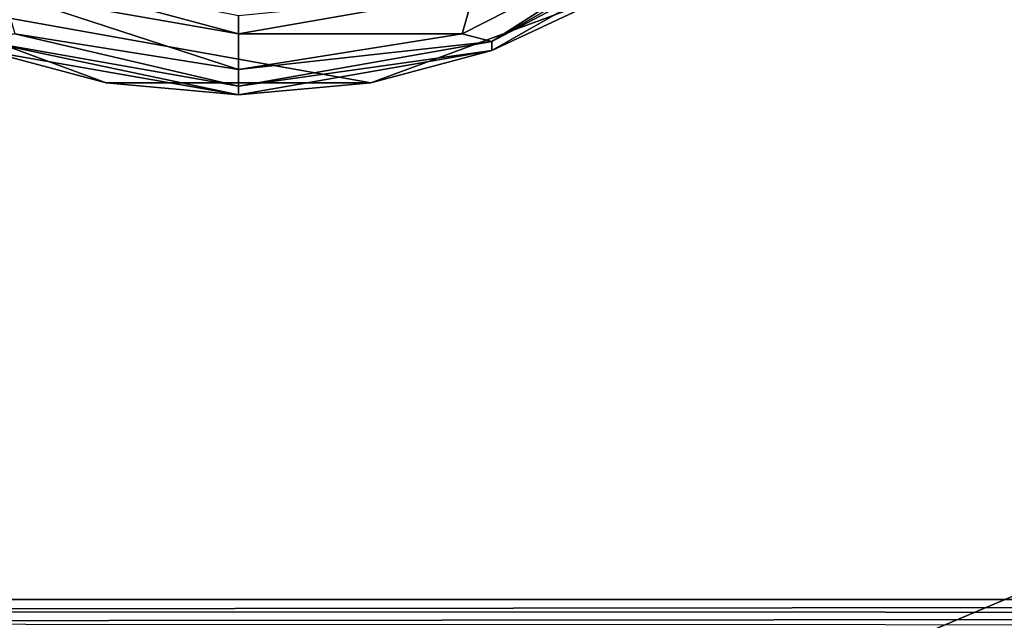
# Model space of a CAD drawing. Units: millimetres. Extents: x -200 to 200, y -508 to 428.
# Drawn here: x -98 to -61, y 249 to 271 of the extents above; entities that cross this region are included whole.
import ezdxf

# ---------------------------------------------------------------- set-up
doc = ezdxf.new("R2010")
doc.units = ezdxf.units.MM
doc.header["$LTSCALE"] = 65.185185
for name, color, linetype in [('1040', 7, 'CONTINUOUS'), ('1065', 7, 'CONTINUOUS'), ('1066', 7, 'CONTINUOUS'), ('1073', 7, 'CONTINUOUS'), ('1107', 7, 'CONTINUOUS'), ('1168', 7, 'CONTINUOUS'), ('1174', 7, 'CONTINUOUS'), ('940', 7, 'CONTINUOUS'), ('941', 7, 'CONTINUOUS'), ('942', 7, 'CONTINUOUS'), ('943', 7, 'CONTINUOUS'), ('944', 7, 'CONTINUOUS'), ('947', 7, 'CONTINUOUS'), ('948', 7, 'CONTINUOUS')]:
    doc.layers.add(name, color=color, linetype=linetype)

msp = doc.modelspace()

# ---------------------------------------------------------------- linework, layer by layer
at = {"layer": '1040', "color": 253, "linetype": 'Continuous', "true_color": 0x929eac}
for points in [[(-197.2, 350.7, 270), (-195, 247.5, 270), (197.2, 350.7, 270), (-197.2, 350.7, 270)], [(-195, 247.5, 270), (195, 247.5, 270), (197.2, 350.7, 270), (-195, 247.5, 270)]]:
    msp.add_3dface(points, dxfattribs=at)
at = {"layer": '1065', "color": 253, "linetype": 'Continuous', "true_color": 0x929eac}
for points in [[(-196.2, 352.5, 270.2), (196.2, 352.5, 270.2), (-196.2, 247.5, 270.2), (-196.2, 352.5, 270.2)], [(-196.2, 247.5, 270.2), (196.2, 352.5, 270.2), (-195, 247.5, 270.2), (-196.2, 247.5, 270.2)], [(-195, 247.5, 270.2), (196.2, 352.5, 270.2), (195, 247.5, 270.2), (-195, 247.5, 270.2)]]:
    msp.add_3dface(points, dxfattribs=at)
at = {"layer": '1066', "color": 253, "linetype": 'Continuous', "true_color": 0x929eac}
for points in [[(196.2, 350.7, 296), (-196.2, 350.7, 296), (196.2, 249.3, 296), (196.2, 350.7, 296)], [(196.2, 249.3, 296), (-196.2, 350.7, 296), (-196.2, 249.3, 296), (196.2, 249.3, 296)]]:
    msp.add_3dface(points, dxfattribs=at)
at = {"layer": '1073', "color": 253, "linetype": 'Continuous', "true_color": 0x929eac}
for points in [[(196.2, 249.3, 296), (-196.2, 249.3, 296), (-196.2, 248.834, 295.939), (196.2, 249.3, 296)], [(196.2, 249.3, 296), (-196.2, 248.834, 295.939), (196.2, 248.786, 295.925), (196.2, 249.3, 296)], [(-196.2, 248.834, 295.939), (-196.2, 248.4, 295.759), (196.2, 248.786, 295.925), (-196.2, 248.834, 295.939)], [(196.2, 248.786, 295.925), (-196.2, 248.4, 295.759), (196.2, 248.243, 295.657), (196.2, 248.786, 295.925)]]:
    msp.add_3dface(points, dxfattribs=at)
at = {"layer": '1107', "color": 253, "linetype": 'Continuous', "true_color": 0x929eac}
for points in [[(-179.2, 350.7, -325), (179.2, 350.7, -325), (-179.2, 199.3, -325), (-179.2, 350.7, -325)], [(-179.2, 199.3, -325), (179.2, 350.7, -325), (179.2, 199.3, -325), (-179.2, 199.3, -325)]]:
    msp.add_3dface(points, dxfattribs=at)
at = {"layer": '1168', "color": 253, "linetype": 'Continuous', "true_color": 0x929eac}
for points in [[(-194, 352.5, 265), (194, 352.5, 265), (-194, 172.5, 265), (-194, 352.5, 265)], [(-194, 172.5, 265), (194, 352.5, 265), (194, 172.5, 265), (-194, 172.5, 265)]]:
    msp.add_3dface(points, dxfattribs=at)
at = {"layer": '1174', "color": 253, "linetype": 'Continuous', "true_color": 0x929eac}
for points in [[(176, 352.5, -320), (-176, 352.5, -320), (176, 198.5, -320), (176, 352.5, -320)], [(-176, 352.5, -320), (-176, 198.5, -320), (176, 198.5, -320), (-176, 352.5, -320)]]:
    msp.add_3dface(points, dxfattribs=at)
at = {"layer": '940', "color": 244, "linetype": 'Continuous', "true_color": 0xa81325}
for points in [[(-95.033, 268.948, 296), (-104.474, 272.449, 296), (-84.967, 268.948, 296), (-95.033, 268.948, 296)], [(-84.967, 268.948, 296), (-104.474, 272.449, 296), (-75.526, 272.449, 296), (-84.967, 268.948, 296)]]:
    msp.add_3dface(points, dxfattribs=at)
at = {"layer": '941', "color": 244, "linetype": 'Continuous', "true_color": 0xa81325}
for points in [[(-80.354, 270.182, 302), (-75.526, 272.449, 296), (-71.846, 275.03, 302), (-80.354, 270.182, 302)], [(-104.474, 272.449, 296), (-95.033, 268.948, 296), (-99.646, 270.182, 302), (-104.474, 272.449, 296)], [(-84.967, 268.948, 296), (-75.526, 272.449, 296), (-80.354, 270.182, 302), (-84.967, 268.948, 296)], [(-99.646, 270.182, 302), (-95.033, 268.948, 296), (-90, 268.5, 302), (-99.646, 270.182, 302)], [(-90, 268.5, 302), (-84.967, 268.948, 296), (-80.354, 270.182, 302), (-90, 268.5, 302)], [(-95.033, 268.948, 296), (-84.967, 268.948, 296), (-90, 268.5, 302), (-95.033, 268.948, 296)]]:
    msp.add_3dface(points, dxfattribs=at)
at = {"layer": '942', "color": 244, "linetype": 'Continuous', "true_color": 0xa81325}
for points in [[(-99.646, 270.182, 302), (-90, 268.5, 302), (-99.638, 270.521, 305.674), (-99.646, 270.182, 302)], [(-99.638, 270.521, 305.674), (-90, 268.5, 302), (-90, 268.821, 305.674), (-99.638, 270.521, 305.674)]]:
    msp.add_3dface(points, dxfattribs=at)
at = {"layer": '943', "color": 244, "linetype": 'Continuous', "true_color": 0xa81325}
for points in [[(-98.51, 270.81, 306.975), (-90, 269.463, 306.975), (-98.956, 272.393, 307.5), (-98.51, 270.81, 306.975)], [(-98.956, 272.393, 307.5), (-90, 269.463, 306.975), (-90, 270.814, 307.5), (-98.956, 272.393, 307.5)], [(-99.638, 270.521, 305.674), (-90, 268.821, 305.674), (-98.51, 270.81, 306.975), (-99.638, 270.521, 305.674)], [(-98.51, 270.81, 306.975), (-90, 268.821, 305.674), (-90, 269.463, 306.975), (-98.51, 270.81, 306.975)]]:
    msp.add_3dface(points, dxfattribs=at)
at = {"layer": '944', "color": 244, "linetype": 'Continuous', "true_color": 0xa81325}
for points in [[(-98.956, 272.393, 307.5), (-90, 270.814, 307.5), (-99.758, 273.441, 307.5), (-98.956, 272.393, 307.5)], [(-99.758, 273.441, 307.5), (-90, 270.814, 307.5), (-90, 271.5, 307.5), (-99.758, 273.441, 307.5)], [(-90, 271.5, 307.5), (-90, 270.814, 307.5), (-81.044, 272.393, 307.5), (-90, 271.5, 307.5)]]:
    msp.add_3dface(points, dxfattribs=at)
at = {"layer": '947', "color": 244, "linetype": 'Continuous', "true_color": 0xa81325}
for points in [[(-80.362, 270.521, 305.674), (-71.846, 275.03, 302), (-71.887, 275.414, 305.674), (-80.362, 270.521, 305.674)], [(-80.354, 270.182, 302), (-71.846, 275.03, 302), (-80.362, 270.521, 305.674), (-80.354, 270.182, 302)], [(-90, 268.821, 305.674), (-80.354, 270.182, 302), (-80.362, 270.521, 305.674), (-90, 268.821, 305.674)], [(-90, 268.5, 302), (-80.354, 270.182, 302), (-90, 268.821, 305.674), (-90, 268.5, 302)]]:
    msp.add_3dface(points, dxfattribs=at)
at = {"layer": '948', "color": 244, "linetype": 'Continuous', "true_color": 0xa81325}
for points in [[(-80.362, 270.521, 305.674), (-71.887, 275.414, 305.674), (-73.814, 274.722, 306.975), (-80.362, 270.521, 305.674)], [(-81.044, 272.393, 307.5), (-81.49, 270.81, 306.975), (-73.814, 274.722, 306.975), (-81.044, 272.393, 307.5)], [(-81.49, 270.81, 306.975), (-80.362, 270.521, 305.674), (-73.814, 274.722, 306.975), (-81.49, 270.81, 306.975)], [(-81.044, 272.393, 307.5), (-90, 270.814, 307.5), (-81.49, 270.81, 306.975), (-81.044, 272.393, 307.5)], [(-90, 270.814, 307.5), (-90, 269.463, 306.975), (-81.49, 270.81, 306.975), (-90, 270.814, 307.5)], [(-90, 269.463, 306.975), (-80.362, 270.521, 305.674), (-81.49, 270.81, 306.975), (-90, 269.463, 306.975)], [(-90, 269.463, 306.975), (-90, 268.821, 305.674), (-80.362, 270.521, 305.674), (-90, 269.463, 306.975)]]:
    msp.add_3dface(points, dxfattribs=at)

doc.saveas('drawing.dxf')
